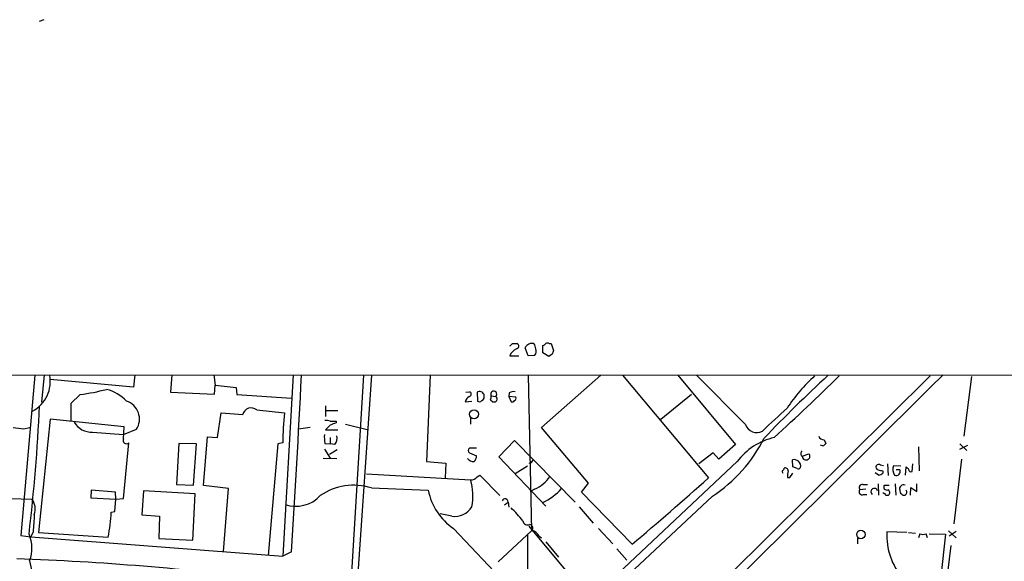
# Model space of a CAD drawing. Extents: x 2 to 1055, y 0 to 915.
# Drawn here: x 146 to 288, y 830 to 909 of the extents above; entities that cross this region are included whole.
import ezdxf

# ---------------------------------------------------------------- set-up
doc = ezdxf.new("R2010")
doc.units = 0
doc.header["$MEASUREMENT"] = 0
doc.layers.add('MAIN', color=5, linetype='CONTINUOUS')

msp = doc.modelspace()

# ---------------------------------------------------------------- linework, layer by layer
at = {"layer": 'MAIN'}
for p, q in [((149.606, 908.6427), (148.9287, 908.3887)), ((217.17, 861.9067), (217.8473, 861.9067)), ((222.504, 861.9067), (222.758, 861.9067)), ((222.758, 861.9067), (223.0967, 860.8907)), ((219.456, 860.1287), (219.0327, 861.314)), ((221.5727, 860.552), (221.5727, 861.6527)), ((222.4193, 860.044), (221.5727, 860.552)), ((216.8313, 860.1287), (218.1013, 860.1287)), ((220.3873, 860.2133), (219.456, 860.1287)), ((222.9273, 860.3827), (222.4193, 860.044)), ((59.2667, 857.4193), (318.6853, 857.3347)), ((148.336, 857.3347), (146.304, 834.2207)), ((149.6907, 857.4193), (149.2673, 853.44)), ((162.56, 855.6413), (150.5373, 856.742)), ((162.7293, 857.4193), (162.56, 855.6413)), ((168.0633, 857.4193), (167.894, 854.8793)), ((174.1593, 857.4193), (174.3287, 855.8953)), ((185.5893, 857.4193), (184.0653, 831.2573)), ((193.8867, 826.6007), (195.7493, 857.3347)), ((196.85, 857.3347), (194.818, 827.3627)), ((205.3167, 857.3347), (204.8087, 844.8887)), ((219.456, 857.3347), (219.964, 834.898)), ((221.4033, 849.7993), (229.9547, 857.3347)), ((233.0873, 857.3347), (245.4487, 842.518)), ((241.046, 857.3347), (249.3433, 847.344)), ((250.7827, 850.2227), (243.7553, 857.3347)), ((277.4527, 857.25), (248.3273, 828.3787)), ((283.3793, 857.1653), (282.2787, 848.5293)), ((167.894, 854.8793), (174.244, 854.6253)), ((174.244, 854.6253), (174.3287, 855.8953)), ((174.3287, 855.8953), (177.3767, 855.5567)), ((177.3767, 855.5567), (177.4613, 854.5407)), ((210.4813, 854.8793), (210.9893, 854.964)), ((212.09, 854.8793), (212.1747, 853.6093)), ((216.7467, 854.7947), (216.662, 854.2867)), ((154.8553, 854.5407), (153.5007, 853.2707)), ((177.4613, 854.5407), (185.3353, 854.0327)), ((210.3967, 853.5247), (211.328, 853.6093)), ((213.106, 854.202), (213.106, 854.5407)), ((214.0373, 853.7787), (214.376, 853.5247)), ((214.122, 854.3713), (214.7993, 854.2867)), ((216.662, 854.2867), (217.0007, 853.5247)), ((217.678, 854.202), (216.662, 854.2867)), ((238.5907, 850.9847), (242.9933, 854.6253)), ((153.5007, 853.2707), (153.5007, 850.8153)), ((174.6673, 848.36), (175.1753, 851.916)), ((175.1753, 851.916), (178.308, 851.662)), ((180.34, 852.3393), (184.3193, 851.916)), ((190.246, 852.932), (190.246, 851.408)), ((190.3307, 852.2547), (192.024, 852.2547)), ((150.5373, 850.9847), (148.844, 834.644)), ((161.2053, 849.884), (150.5373, 850.9847)), ((191.77, 850.7307), (191.77, 850.4767)), ((211.1587, 851.2387), (211.1587, 850.3073)), ((146.7273, 849.63), (147.574, 849.7993)), ((156.6333, 849.122), (161.1207, 848.7833)), ((161.1207, 848.1907), (161.2053, 849.884)), ((161.1207, 848.7833), (162.9833, 849.5453)), ((188.0447, 849.7993), (186.3513, 849.5453)), ((190.9233, 850.138), (190.246, 849.4607)), ((190.246, 849.4607), (192.024, 849.4607)), ((193.1247, 850.3073), (196.4267, 849.4607)), ((228.1767, 841.756), (221.4033, 849.7993)), ((172.6353, 841.4173), (173.228, 848.4447)), ((173.228, 848.4447), (174.6673, 848.36)), ((190.9233, 848.36), (190.9233, 847.4287)), ((217.5087, 847.9367), (215.2227, 845.566)), ((226.2293, 839.0467), (217.5087, 847.9367)), ((262.128, 848.0213), (262.382, 847.5133)), ((161.1207, 839.5547), (161.8827, 847.598)), ((169.0793, 847.5133), (168.7407, 841.5867)), ((171.6193, 847.4287), (169.0793, 847.5133)), ((171.196, 841.502), (171.6193, 847.4287)), ((183.388, 847.4287), (181.9487, 831.342)), ((184.0653, 847.598), (183.388, 847.4287)), ((190.0767, 846.6667), (190.9233, 845.3967)), ((190.1613, 847.5133), (190.9233, 847.4287)), ((191.9393, 846.582), (190.8387, 845.9047)), ((191.6007, 847.344), (190.9233, 847.4287)), ((212.0053, 846.836), (210.9893, 846.836)), ((249.3433, 847.344), (246.9727, 845.2273)), ((261.9587, 847.1747), (261.62, 847.2593)), ((275.7593, 847.0053), (275.844, 843.534)), ((281.686, 847.4287), (282.702, 846.4973)), ((281.686, 846.6667), (282.8713, 847.2593)), ((189.9073, 845.3967), (191.8547, 845.312)), ((204.8087, 844.8887), (207.6027, 844.6347)), ((210.9893, 846.1587), (212.0053, 845.7353)), ((215.2227, 845.566), (221.996, 838.454)), ((249.5973, 844.8887), (219.6253, 816.6947)), ((220.0487, 844.8887), (220.218, 845.2273)), ((246.126, 846.1587), (244.094, 844.55)), ((246.9727, 845.2273), (246.126, 846.1587)), ((257.6407, 844.1267), (257.556, 845.1427)), ((258.9953, 845.6507), (259.9267, 845.9893)), ((281.94, 845.2273), (280.8393, 835.914)), ((207.6027, 844.6347), (207.518, 842.518)), ((219.3713, 844.2113), (217.5933, 843.1107)), ((258.2333, 843.8727), (257.6407, 844.1267)), ((270.6793, 844.296), (270.256, 844.3807)), ((270.5947, 843.534), (270.5947, 843.1953)), ((271.272, 844.55), (271.3567, 842.8567)), ((273.2193, 844.2113), (272.1187, 844.296)), ((273.05, 843.7033), (272.542, 843.7033)), ((273.8967, 842.9413), (273.9813, 844.1267)), ((274.828, 843.4493), (274.9127, 844.55)), ((196.1727, 843.1107), (211.1587, 842.264)), ((212.09, 842.6873), (212.5133, 842.9413)), ((212.5133, 842.9413), (215.392, 839.978)), ((256.8787, 842.6027), (257.2173, 842.6027)), ((257.2173, 842.6027), (257.6407, 843.1953)), ((270.002, 842.9413), (269.494, 843.28)), ((156.464, 840.74), (156.3793, 839.6393)), ((159.9353, 840.486), (156.464, 840.74)), ((163.9993, 840.6553), (163.7453, 837.184)), ((171.45, 840.232), (163.9993, 840.6553)), ((168.7407, 841.5867), (171.196, 841.502)), ((176.276, 840.994), (172.6353, 841.4173)), ((175.514, 831.9347), (176.276, 840.994)), ((196.85, 841.0787), (205.0627, 840.74)), ((220.3873, 840.9093), (219.964, 840.6553)), ((227.1607, 840.486), (228.1767, 841.756)), ((268.1393, 840.9093), (267.2927, 840.8247)), ((267.716, 841.5867), (268.3933, 841.5867)), ((269.9173, 841.6713), (270.002, 840.0627)), ((270.8487, 841.502), (271.526, 841.502)), ((272.3727, 841.6713), (272.4573, 840.0627)), ((274.574, 840.0627), (274.6587, 841.1633)), ((274.6587, 841.1633), (275.5053, 840.5707)), ((275.5053, 840.5707), (275.5053, 841.6713)), ((144.78, 839.5547), (147.9127, 839.47)), ((156.3793, 839.6393), (160.02, 839.47)), ((159.8507, 837.692), (160.02, 839.47)), ((160.02, 839.47), (159.9353, 840.486)), ((160.02, 839.47), (161.1207, 839.5547)), ((171.1113, 833.5433), (171.45, 840.232)), ((246.0413, 839.8933), (211.4973, 807.6353)), ((234.442, 832.9507), (227.1607, 840.486)), ((267.8007, 840.1473), (268.3087, 840.1473)), ((271.272, 840.0627), (271.4413, 840.0627)), ((159.3427, 837.6073), (159.8507, 837.692)), ((216.0693, 838.6233), (216.5773, 839.0467)), ((216.5773, 839.0467), (216.662, 838.2847)), ((226.822, 838.3693), (228.854, 835.9987)), ((163.7453, 837.184), (166.2853, 837.0147)), ((166.2853, 837.0147), (166.2007, 833.7973)), ((208.4493, 837.0147), (206.756, 837.3533)), ((208.7033, 835.2367), (223.0967, 819.9967)), ((215.138, 830.4107), (219.964, 834.898)), ((219.5407, 835.5753), (227.1607, 826.4313)), ((229.616, 835.2367), (231.648, 833.0353)), ((280.0773, 834.898), (281.178, 833.882)), ((146.304, 834.2207), (147.7433, 834.0513)), ((148.082, 834.7287), (147.7433, 834.0513)), ((147.7433, 834.0513), (184.0653, 831.2573)), ((148.844, 834.644), (158.9193, 833.9667)), ((166.2007, 833.7973), (171.1113, 833.5433)), ((219.3713, 834.3053), (219.3713, 825.6693)), ((221.0647, 834.136), (221.4033, 833.882)), ((266.954, 833.882), (266.954, 833.0353)), ((274.066, 834.644), (271.1873, 834.7287)), ((274.32, 834.644), (275.336, 834.5593)), ((275.9287, 834.4747), (275.7593, 833.882)), ((277.0293, 833.882), (276.86, 834.4747)), ((277.2833, 834.4747), (279.654, 834.39)), ((279.654, 834.39), (278.9767, 828.294)), ((281.178, 834.8133), (280.162, 834.136)), ((221.996, 833.2893), (223.8587, 831.088)), ((232.2407, 832.2733), (233.68, 830.6647)), ((280.416, 832.7813), (279.2307, 822.96)), ((147.574, 830.58), (148.2513, 827.532)), ((185.3353, 831.85), (184.0653, 831.2573))]:
    msp.add_line(p, q, dxfattribs=at)
for centre, radius in [((211.6585, 851.7162), 0.651), ((267.4493, 834.3734), 0.6131)]:
    msp.add_circle(centre, radius, dxfattribs=at)
for centre, radius, start, end in [((132.3257, 946.4122), 119.7486, 314.885442, 315.114625), ((217.7098, 861.5363), 0.3951, 277.693333, 69.634052), ((220.0124, 860.8718), 1.0749, 74.33065, 155.707361), ((219.0321, 861.0598), 1.527, 3.187323, 33.684864), ((221.5304, 862.2029), 0.5518, 274.396316, 327.536771), ((222.25, 861.5677), 0.4236, 53.157154, 126.842846), ((218.3697, 859.6533), 1.6102, 112.14633, 162.827681), ((219.8733, 860.7879), 0.7709, 311.813757, 27.568855), ((350.0119, 818.2867), 133.8752, 161.443679, 161.672862), ((145.749, 856.4206), 4.8086, 297.876024, 11.987153), ((-28735.2768, 30094.1862), 41190.2306, 314.55228915, 314.78147194), ((-1675.9662, 949.761), 1865.0325, 356.3752315, 357.1594024), ((395.7225, 712.6171), 196.5519, 132.584367, 136.35484), ((19.7112, 1106.4337), 349.1855, 312.347465, 314.470269), ((278.3051, 838.24), 25.8601, 132.683517, 146.286766), ((149.3445, 892.0009), 37.8634, 278.368801, 284.250945), ((157.1179, 849.3786), 6.1228, 43.706948, 75.361174), ((210.8905, 854.6254), 0.3527, 286.262154, 73.733298), ((212.4589, 854.2926), 0.693, 20.976967, 122.160494), ((214.4943, 854.5986), 0.4362, 314.359176, 211.405282), ((217.3815, 853.8215), 1.162, 79.497569, 123.115652), ((160.6872, 851.019), 2.7283, 327.306539, 71.697205), ((211.4555, 853.3127), 1.0798, 115.577863, 168.67758), ((212.4325, 853.9211), 0.4046, 230.415647, 325.850351), ((212.6574, 854.1342), 0.4537, 284.017867, 8.594459), ((213.1921, 854.2019), 0.9452, 333.402419, 10.324365), ((214.5454, 853.9292), 0.4385, 247.276619, 54.617257), ((217.1701, 853.8633), 0.3786, 243.421413, 333.434949), ((217.3392, 854.0327), 0.3787, 296.585347, 26.55152), ((-117.7679, 865.5256), 267.0783, 353.305318, 357.297318), ((179.5318, 851.3771), 1.2565, 49.971417, 166.894989), ((242.8818, 846.3047), 58.8307, 174.526783, 178.740342), ((1080.5171, -38.0588), 1213.1699, 132.7643119, 132.9934944), ((156.5547, 852.0913), 2.9704, 211.003453, 271.516316), ((190.3731, 849.2489), 1.5807, 69.629778, 97.700518), ((191.3467, 1062.3804), 211.6501, 269.885381, 270.114592), ((276.0268, 638.6196), 227.997, 111.688003, 111.917172), ((188.2906, 1230.717), 383.3469, 263.54645, 263.775631), ((252.3945, 850.7698), 1.7022, 198.748968, 299.705219), ((161.544, 847.9488), 0.4876, 150.253661, 313.994623), ((194.5668, 848.4446), 4.5029, 175.686199, 191.936301), ((190.4577, 848.233), 1.448, 322.125016, 15.255119), ((234.2067, 857.9154), 21.5605, 303.291766, 333.44101), ((257.1177, 839.1667), 9.4497, 103.377864, 142.733808), ((262.1367, 848.8598), 0.8386, 203.211151, 269.405539), ((211.2434, 846.4973), 0.4234, 126.878017, 233.113861), ((259.1983, 846.0317), 0.4317, 118.049066, 241.950934), ((261.8586, 847.7338), 0.568, 280.150562, 337.155091), ((211.5796, 845.9334), 1.0483, 216.352857, 274.765911), ((211.0195, 845.6385), 0.9905, 310.799562, 5.608144), ((219.71, 845.0581), 0.3787, 243.44848, 333.428183), ((257.81, 844.2276), 0.9497, 348.729116, 105.512808), ((259.5139, 845.6296), 0.5191, 177.670122, 309.199327), ((259.6525, 845.6341), 0.4487, 294.977557, 52.333315), ((256.5822, 843.4916), 0.4826, 164.728219, 217.879149), ((256.0743, 843.915), 0.2993, 278.143638, 8.121983), ((256.5024, 843.5152), 0.4613, 2.335786, 106.588605), ((259.2499, 842.8568), 2.3848, 163.502805, 186.116527), ((258.4027, 844.2112), 0.3785, 243.414641, 333.448488), ((269.9879, 844.0843), 0.3875, 146.88812, 259.502061), ((270.002, 844.042), 0.4234, 53.132809, 143.132809), ((312.5824, 1012.9743), 174.5651, 255.853153, 256.082328), ((273.4733, 843.7774), 1.4505, 159.050973, 215.1988), ((272.542, 843.4493), 0.568, 243.434949, 26.565051), ((358.8006, 928.6072), 119.7133, 224.885341, 225.114592), ((274.6708, 843.7638), 0.3516, 176.053693, 296.557764), ((211.3281, 843.1274), 0.8799, 258.899511, 329.987772), ((203.892, 839.9971), 7.6121, 347.652273, 17.325691), ((218.7517, 845.0745), 4.4748, 291.439054, 329.03295), ((-63.0443, 1186.3088), 461.9091, 310.093467, 311.902507), ((269.9424, 843.8988), 0.9594, 273.561805, 312.837328), ((194.2788, 833.088), 8.3942, 72.163171, 124.834331), ((213.4176, 842.3112), 8.5014, 190.650499, 236.321335), ((217.3395, 847.4284), 9.4657, 296.565051, 317.175242), ((267.6031, 840.5283), 0.4292, 136.321685, 297.412843), ((267.6567, 841.121), 0.4694, 82.743283, 219.145968), ((269.367, 840.5283), 0.4827, 15.254078, 232.12814), ((271.1591, 841.2057), 0.4292, 136.331342, 297.412843), ((271.1671, 840.4179), 0.4487, 307.666685, 65.010871), ((273.3889, 840.994), 0.3788, 116.598874, 206.54476), ((273.6217, 840.7189), 0.5814, 169.515342, 236.875738), ((273.6009, 841.1189), 0.4374, 61.143871, 150.739288), ((273.6427, 840.4648), 0.4363, 292.833017, 39.102776), ((146.0347, 838.0544), 2.3518, 340.482528, 37.008279), ((185.9916, 843.1527), 4.7197, 250.343808, 317.728189), ((216.1399, 839.0609), 0.4376, 358.140571, 159.241676), ((313.094, 924.9765), 94.6528, 243.32033, 243.549486), ((271.145, 840.232), 0.2117, 180, 306.875312), ((273.6426, 840.4012), 0.3785, 206.551513, 296.585359), ((208.8975, 839.7983), 2.8195, 260.853056, 329.546819), ((204.8248, 825.4304), 17.6441, 38.181922, 46.363376), ((783.1678, 793.6736), 636.4114, 176.0720805, 176.3012629), ((123.6001, 839.9192), 35.8173, 350.433589, 356.299154), ((219.3714, 836.4221), 0.6827, 187.135426, 299.734472), ((219.5853, 835.295), 0.5487, 313.648552, 76.862927), ((219.8446, 833.5495), 1.3538, 25.673515, 84.940065), ((142.9707, 832.3836), 4.944, 338.604462, 23.942721), ((280.7665, 834.2676), 9.5903, 177.244164, 220.493725), ((276.3944, 835.6165), 1.2331, 247.811183, 292.184515), ((132.7108, 444.5724), 386.4803, 82.642614, 88.07231)]:
    msp.add_arc(centre, radius, start, end, dxfattribs=at)

doc.saveas('drawing.dxf')
